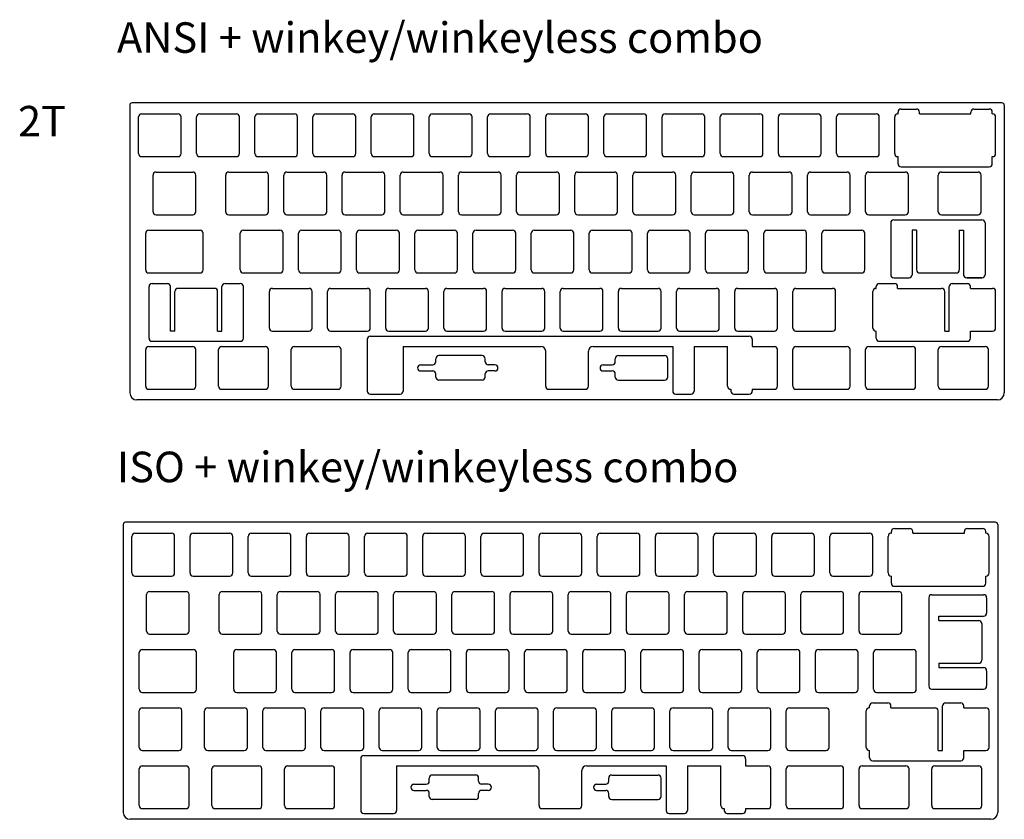
# Model space of a CAD drawing. Units: millimetres. Extents: x 418 to 1622, y 220 to 808.
# Drawn here: x 418 to 740, y 468 to 730 of the extents above; entities that cross this region are included whole.
import ezdxf

# ---------------------------------------------------------------- set-up
doc = ezdxf.new("R2010")
doc.units = ezdxf.units.MM
doc.layers.add('보강판2t', color=4, linetype='Continuous')
doc.styles.get("Standard").update_dxf_attribs({"font": 'arial.ttf'})

msp = doc.modelspace()

# ---------------------------------------------------------------- linework, layer by layer
at = {"layer": '보강판2t', "color": 1}
for p, q in [((453.6, 701.89), (453.6, 607.64)), ((739.22, 702.66), (454.37, 702.66)), ((706.18, 700.65), (711.18, 700.65)), ((730.06, 700.65), (735.06, 700.65)), ((739.99, 701.89), (739.99, 607.64)), ((456.44, 686.06), (456.44, 698.06)), ((457.44, 699.06), (469.44, 699.06)), ((470.44, 686.06), (470.44, 698.06)), ((475.49, 686.06), (475.49, 698.06)), ((476.49, 699.06), (488.49, 699.06)), ((489.49, 686.06), (489.49, 698.06)), ((494.54, 686.06), (494.54, 698.06)), ((495.54, 699.06), (507.54, 699.06)), ((508.54, 686.06), (508.54, 698.06)), ((513.59, 686.06), (513.59, 698.06)), ((514.59, 699.06), (526.59, 699.06)), ((527.59, 686.06), (527.59, 698.06)), ((532.64, 686.06), (532.64, 698.06)), ((533.64, 699.06), (545.64, 699.06)), ((546.64, 686.06), (546.64, 698.06)), ((551.69, 686.06), (551.69, 698.06)), ((552.69, 699.06), (564.69, 699.06)), ((565.69, 686.06), (565.69, 698.06)), ((570.74, 686.06), (570.74, 698.06)), ((571.74, 699.06), (583.74, 699.06)), ((584.74, 686.06), (584.74, 698.06)), ((589.79, 686.06), (589.79, 698.06)), ((590.79, 699.06), (602.79, 699.06)), ((603.79, 686.06), (603.79, 698.06)), ((608.84, 686.06), (608.84, 698.06)), ((609.84, 699.06), (621.84, 699.06)), ((622.84, 686.06), (622.84, 698.06)), ((627.89, 686.06), (627.89, 698.06)), ((628.89, 699.06), (640.89, 699.06)), ((641.89, 686.06), (641.89, 698.06)), ((646.94, 686.06), (646.94, 698.06)), ((647.94, 699.06), (659.94, 699.06)), ((660.94, 686.06), (660.94, 698.06)), ((665.99, 686.06), (665.99, 698.06)), ((666.99, 699.06), (678.99, 699.06)), ((679.99, 686.06), (679.99, 698.06)), ((685.04, 686.06), (685.04, 698.06)), ((686.04, 699.06), (698.04, 699.06)), ((699.04, 686.06), (699.04, 698.06)), ((704.09, 686.06), (704.09, 698.06)), ((705.09, 699.06), (705.18, 699.06)), ((705.18, 699.06), (705.18, 699.65)), ((712.18, 699.06), (712.18, 699.65)), ((712.18, 699.06), (729.06, 699.06)), ((729.06, 699.06), (729.06, 699.65)), ((736.06, 699.06), (736.06, 699.65)), ((736.06, 699.06), (736.14, 699.06)), ((737.14, 686.06), (737.14, 698.06)), ((457.44, 685.06), (469.44, 685.06)), ((476.49, 685.06), (488.49, 685.06)), ((495.54, 685.06), (507.54, 685.06)), ((514.59, 685.06), (526.59, 685.06)), ((533.64, 685.06), (545.64, 685.06)), ((552.69, 685.06), (564.69, 685.06)), ((571.74, 685.06), (583.74, 685.06)), ((590.79, 685.06), (602.79, 685.06)), ((609.84, 685.06), (621.84, 685.06)), ((628.89, 685.06), (640.89, 685.06)), ((647.94, 685.06), (659.94, 685.06)), ((666.99, 685.06), (678.99, 685.06)), ((686.04, 685.06), (698.04, 685.06)), ((705.09, 685.06), (705.18, 685.06)), ((705.18, 682.71), (705.18, 685.06)), ((736.06, 685.06), (736.14, 685.06)), ((736.06, 682.71), (736.06, 685.06)), ((706.18, 681.71), (735.06, 681.71)), ((461.2, 667.01), (461.2, 679.01)), ((462.2, 680.01), (474.2, 680.01)), ((475.2, 667.01), (475.2, 679.01)), ((485.02, 667.01), (485.02, 679.01)), ((486.02, 680.01), (498.02, 680.01)), ((499.02, 667.01), (499.02, 679.01)), ((504.07, 667.01), (504.07, 679.01)), ((505.07, 680.01), (517.07, 680.01)), ((518.07, 667.01), (518.07, 679.01)), ((523.12, 667.01), (523.12, 679.01)), ((524.12, 680.01), (536.12, 680.01)), ((537.12, 667.01), (537.12, 679.01)), ((542.17, 667.01), (542.17, 679.01)), ((543.17, 680.01), (555.17, 680.01)), ((556.17, 667.01), (556.17, 679.01)), ((561.22, 667.01), (561.22, 679.01)), ((562.22, 680.01), (574.22, 680.01)), ((575.22, 667.01), (575.22, 679.01)), ((580.27, 667.01), (580.27, 679.01)), ((581.27, 680.01), (593.27, 680.01)), ((594.27, 667.01), (594.27, 679.01)), ((599.32, 667.01), (599.32, 679.01)), ((600.32, 680.01), (612.32, 680.01)), ((613.32, 667.01), (613.32, 679.01)), ((618.37, 667.01), (618.37, 679.01)), ((619.37, 680.01), (631.37, 680.01)), ((632.37, 667.01), (632.37, 679.01)), ((637.42, 667.01), (637.42, 679.01)), ((638.42, 680.01), (650.42, 680.01)), ((651.42, 667.01), (651.42, 679.01)), ((656.47, 667.01), (656.47, 679.01)), ((657.47, 680.01), (669.47, 680.01)), ((670.47, 667.01), (670.47, 679.01)), ((675.52, 667.01), (675.52, 679.01)), ((676.52, 680.01), (688.52, 680.01)), ((689.52, 667.01), (689.52, 679.01)), ((694.57, 667.01), (694.57, 679.01)), ((695.57, 680.01), (707.57, 680.01)), ((708.57, 667.01), (708.57, 679.01)), ((718.38, 667.01), (718.38, 679.01)), ((719.38, 680.01), (731.38, 680.01)), ((732.38, 667.01), (732.38, 679.01)), ((462.2, 666.01), (474.2, 666.01)), ((486.02, 666.01), (498.02, 666.01)), ((505.07, 666.01), (517.07, 666.01)), ((524.12, 666.01), (536.12, 666.01)), ((543.17, 666.01), (555.17, 666.01)), ((562.22, 666.01), (574.22, 666.01)), ((581.27, 666.01), (593.27, 666.01)), ((600.32, 666.01), (612.32, 666.01)), ((619.37, 666.01), (631.37, 666.01)), ((638.42, 666.01), (650.42, 666.01)), ((657.47, 666.01), (669.47, 666.01)), ((676.52, 666.01), (688.52, 666.01)), ((695.57, 666.01), (707.57, 666.01)), ((703.8, 664.32), (732.67, 664.32)), ((719.38, 666.01), (731.38, 666.01)), ((702.8, 663.32), (702.8, 646.38)), ((733.67, 663.32), (733.67, 646.38)), ((458.82, 647.96), (458.82, 659.96)), ((459.82, 660.96), (476.59, 660.96)), ((477.59, 647.96), (477.59, 659.96)), ((489.78, 647.96), (489.78, 659.96)), ((490.78, 660.96), (502.78, 660.96)), ((503.78, 647.96), (503.78, 659.96)), ((508.83, 647.96), (508.83, 659.96)), ((509.83, 660.96), (521.83, 660.96)), ((522.83, 647.96), (522.83, 659.96)), ((527.88, 647.96), (527.88, 659.96)), ((528.88, 660.96), (540.88, 660.96)), ((541.88, 647.96), (541.88, 659.96)), ((546.93, 647.96), (546.93, 659.96)), ((547.93, 660.96), (559.93, 660.96)), ((560.93, 647.96), (560.93, 659.96)), ((565.98, 647.96), (565.98, 659.96)), ((566.98, 660.96), (578.98, 660.96)), ((579.98, 647.96), (579.98, 659.96)), ((585.03, 647.96), (585.03, 659.96)), ((586.03, 660.96), (598.03, 660.96)), ((599.03, 647.96), (599.03, 659.96)), ((604.08, 647.96), (604.08, 659.96)), ((605.08, 660.96), (617.08, 660.96)), ((618.08, 647.96), (618.08, 659.96)), ((623.13, 647.96), (623.13, 659.96)), ((624.13, 660.96), (636.13, 660.96)), ((637.13, 647.96), (637.13, 659.96)), ((642.18, 647.96), (642.18, 659.96)), ((643.18, 660.96), (655.18, 660.96)), ((656.18, 647.96), (656.18, 659.96)), ((661.23, 647.96), (661.23, 659.96)), ((662.23, 660.96), (674.23, 660.96)), ((675.23, 647.96), (675.23, 659.96)), ((680.28, 647.96), (680.28, 659.96)), ((681.28, 660.96), (693.28, 660.96)), ((694.28, 647.96), (694.28, 659.96)), ((709.8, 660.96), (709.8, 646.38)), ((711.24, 660.96), (709.8, 660.96)), ((711.24, 660.96), (711.24, 647.96)), ((725.24, 660.96), (725.24, 647.96)), ((725.24, 660.96), (726.67, 660.96)), ((726.67, 660.96), (726.67, 646.38)), ((459.82, 646.96), (476.59, 646.96)), ((490.78, 646.96), (502.78, 646.96)), ((509.83, 646.96), (521.83, 646.96)), ((528.88, 646.96), (540.88, 646.96)), ((547.93, 646.96), (559.93, 646.96)), ((566.98, 646.96), (578.98, 646.96)), ((586.03, 646.96), (598.03, 646.96)), ((605.08, 646.96), (617.08, 646.96)), ((624.13, 646.96), (636.13, 646.96)), ((643.18, 646.96), (655.18, 646.96)), ((662.23, 646.96), (674.23, 646.96)), ((681.28, 646.96), (693.28, 646.96)), ((703.8, 645.38), (708.8, 645.38)), ((712.24, 646.96), (724.24, 646.96)), ((727.67, 645.38), (732.67, 645.38)), ((732.67, 645.38), (727.67, 645.38)), ((459.91, 625.56), (459.91, 642.5)), ((460.91, 643.5), (465.91, 643.5)), ((466.91, 627.91), (466.91, 642.5)), ((481.35, 641.91), (469.35, 641.91)), ((483.79, 627.91), (483.79, 642.5)), ((484.79, 643.5), (489.79, 643.5)), ((490.79, 625.56), (490.79, 642.5)), ((500.3, 641.91), (512.3, 641.91)), ((519.35, 641.91), (531.35, 641.91)), ((538.4, 641.91), (550.4, 641.91)), ((557.45, 641.91), (569.45, 641.91)), ((576.5, 641.91), (588.5, 641.91)), ((595.55, 641.91), (607.55, 641.91)), ((614.6, 641.91), (626.6, 641.91)), ((633.65, 641.91), (645.65, 641.91)), ((652.7, 641.91), (664.7, 641.91)), ((671.75, 641.91), (683.75, 641.91)), ((697.95, 641.91), (698.04, 641.91)), ((698.04, 641.91), (698.04, 642.5)), ((699.04, 643.5), (704.04, 643.5)), ((705.04, 641.91), (705.04, 642.5)), ((705.04, 641.91), (719.47, 641.91)), ((721.91, 627.91), (721.91, 642.5)), ((722.91, 643.5), (727.91, 643.5)), ((728.91, 641.91), (728.91, 642.5)), ((728.91, 641.91), (736.14, 641.91)), ((728.91, 641.91), (731.38, 641.91)), ((468.35, 627.91), (468.35, 640.91)), ((482.35, 627.91), (482.35, 640.91)), ((499.3, 628.91), (499.3, 640.91)), ((513.3, 628.91), (513.3, 640.91)), ((518.35, 628.91), (518.35, 640.91)), ((532.35, 628.91), (532.35, 640.91)), ((537.4, 628.91), (537.4, 640.91)), ((551.4, 628.91), (551.4, 640.91)), ((556.45, 628.91), (556.45, 640.91)), ((570.45, 628.91), (570.45, 640.91)), ((575.5, 628.91), (575.5, 640.91)), ((589.5, 628.91), (589.5, 640.91)), ((594.55, 628.91), (594.55, 640.91)), ((608.55, 628.91), (608.55, 640.91)), ((613.6, 628.91), (613.6, 640.91)), ((627.6, 628.91), (627.6, 640.91)), ((632.65, 628.91), (632.65, 640.91)), ((646.65, 628.91), (646.65, 640.91)), ((651.7, 628.91), (651.7, 640.91)), ((665.7, 628.91), (665.7, 640.91)), ((670.75, 628.91), (670.75, 640.91)), ((684.75, 628.91), (684.75, 640.91)), ((696.95, 628.91), (696.95, 640.91)), ((720.47, 627.91), (720.47, 640.91)), ((737.14, 628.91), (737.14, 640.91)), ((468.35, 627.91), (466.91, 627.91)), ((482.35, 627.91), (483.79, 627.91)), ((500.3, 627.91), (512.3, 627.91)), ((519.35, 627.91), (531.35, 627.91)), ((532.38, 626.22), (656.44, 626.22)), ((538.4, 627.91), (550.4, 627.91)), ((557.45, 627.91), (569.45, 627.91)), ((576.5, 627.91), (588.5, 627.91)), ((595.55, 627.91), (607.55, 627.91)), ((614.6, 627.91), (626.6, 627.91)), ((633.65, 627.91), (645.65, 627.91)), ((652.7, 627.91), (664.7, 627.91)), ((671.75, 627.91), (683.75, 627.91)), ((697.95, 627.91), (698.04, 627.91)), ((698.04, 625.56), (698.04, 627.91)), ((720.47, 627.91), (721.91, 627.91)), ((728.91, 627.91), (736.14, 627.91)), ((728.91, 625.56), (728.91, 627.91)), ((459.82, 622.86), (474.2, 622.86)), ((460.91, 624.56), (489.79, 624.56)), ((483.64, 622.86), (498.02, 622.86)), ((507.45, 622.86), (521.83, 622.86)), ((531.38, 625.22), (531.38, 608.28)), ((543.14, 622.86), (543.14, 608.28)), ((543.14, 622.86), (588.29, 622.86)), ((605.29, 622.86), (631.39, 622.86)), ((631.39, 622.86), (631.39, 608.28)), ((638.39, 622.86), (638.39, 608.28)), ((638.39, 622.86), (649.32, 622.86)), ((649.32, 609.86), (649.32, 622.86)), ((657.44, 625.22), (657.44, 622.86)), ((657.44, 622.86), (664.7, 622.86)), ((671.75, 622.86), (688.52, 622.86)), ((695.57, 622.86), (709.95, 622.86)), ((699.04, 624.56), (727.91, 624.56)), ((719.38, 622.86), (733.76, 622.86)), ((458.82, 609.86), (458.82, 621.86)), ((475.2, 609.86), (475.2, 621.86)), ((482.64, 609.86), (482.64, 621.86)), ((499.02, 609.86), (499.02, 621.86)), ((506.45, 609.86), (506.45, 621.86)), ((522.83, 609.86), (522.83, 621.86)), ((568.98, 619.86), (554.83, 619.86)), ((589.79, 609.86), (589.79, 621.36)), ((603.79, 609.86), (603.79, 621.36)), ((613.6, 619.86), (628.75, 619.86)), ((665.7, 609.86), (665.7, 621.86)), ((670.75, 609.86), (670.75, 621.86)), ((689.52, 609.86), (689.52, 621.86)), ((694.57, 609.86), (694.57, 621.86)), ((710.95, 609.86), (710.95, 621.86)), ((718.38, 609.86), (718.38, 621.86)), ((734.76, 609.86), (734.76, 621.86)), ((548.83, 616.86), (552.83, 616.86)), ((553.83, 617.86), (553.83, 618.86)), ((569.98, 617.86), (569.98, 618.86)), ((573.17, 616.86), (570.98, 616.86)), ((608.6, 616.86), (611.6, 616.86)), ((612.6, 617.86), (612.6, 618.86)), ((629.75, 612.86), (629.75, 618.86)), ((548.83, 614.86), (552.83, 614.86)), ((553.83, 612.86), (553.83, 613.86)), ((569.98, 612.86), (569.98, 613.86)), ((573.17, 614.86), (570.98, 614.86)), ((608.6, 614.86), (611.6, 614.86)), ((612.6, 612.86), (612.6, 613.86)), ((568.98, 611.86), (554.83, 611.86)), ((613.6, 611.86), (628.75, 611.86)), ((459.82, 608.86), (474.2, 608.86)), ((483.64, 608.86), (498.02, 608.86)), ((507.45, 608.86), (521.83, 608.86)), ((532.38, 607.28), (542.14, 607.28)), ((590.79, 608.86), (602.79, 608.86)), ((632.39, 607.28), (637.39, 607.28)), ((650.32, 608.86), (650.44, 608.86)), ((650.44, 608.86), (650.44, 608.28)), ((651.44, 607.28), (656.44, 607.28)), ((657.44, 608.86), (664.7, 608.86)), ((657.44, 608.86), (657.44, 608.28)), ((671.75, 608.86), (688.52, 608.86)), ((695.57, 608.86), (709.95, 608.86)), ((719.38, 608.86), (733.76, 608.86)), ((737.72, 605.37), (455.87, 605.37))]:
    msp.add_line(p, q, dxfattribs=at)
at = {"layer": '보강판2t', "color": 2}
for p, q in [((451.44, 564.5), (451.44, 470.25)), ((737.06, 565.27), (452.21, 565.27)), ((737.83, 564.5), (737.83, 470.25)), ((455.28, 561.67), (467.28, 561.67)), ((474.33, 561.67), (486.33, 561.67)), ((493.38, 561.67), (505.38, 561.67)), ((512.43, 561.67), (524.43, 561.67)), ((531.48, 561.67), (543.48, 561.67)), ((550.53, 561.67), (562.53, 561.67)), ((569.58, 561.67), (581.58, 561.67)), ((588.63, 561.67), (600.63, 561.67)), ((607.68, 561.67), (619.68, 561.67)), ((626.73, 561.67), (638.73, 561.67)), ((645.78, 561.67), (657.78, 561.67)), ((664.83, 561.67), (676.83, 561.67)), ((683.88, 561.67), (695.88, 561.67)), ((702.93, 561.67), (703.02, 561.67)), ((703.02, 561.67), (703.02, 562.26)), ((704.02, 563.26), (709.02, 563.26)), ((710.02, 561.67), (710.02, 562.26)), ((710.02, 561.67), (726.9, 561.67)), ((726.9, 561.67), (726.9, 562.26)), ((727.9, 563.26), (732.9, 563.26)), ((733.9, 561.67), (733.9, 562.26)), ((733.9, 561.67), (733.98, 561.67)), ((454.28, 548.67), (454.28, 560.67)), ((468.28, 548.67), (468.28, 560.67)), ((473.33, 548.67), (473.33, 560.67)), ((487.33, 548.67), (487.33, 560.67)), ((492.38, 548.67), (492.38, 560.67)), ((506.38, 548.67), (506.38, 560.67)), ((511.43, 548.67), (511.43, 560.67)), ((525.43, 548.67), (525.43, 560.67)), ((530.48, 548.67), (530.48, 560.67)), ((544.48, 548.67), (544.48, 560.67)), ((549.53, 548.67), (549.53, 560.67)), ((563.53, 548.67), (563.53, 560.67)), ((568.58, 548.67), (568.58, 560.67)), ((582.58, 548.67), (582.58, 560.67)), ((587.63, 548.67), (587.63, 560.67)), ((601.63, 548.67), (601.63, 560.67)), ((606.68, 548.67), (606.68, 560.67)), ((620.68, 548.67), (620.68, 560.67)), ((625.73, 548.67), (625.73, 560.67)), ((639.73, 548.67), (639.73, 560.67)), ((644.78, 548.67), (644.78, 560.67)), ((658.78, 548.67), (658.78, 560.67)), ((663.83, 548.67), (663.83, 560.67)), ((677.83, 548.67), (677.83, 560.67)), ((682.88, 548.67), (682.88, 560.67)), ((696.88, 548.67), (696.88, 560.67)), ((701.93, 548.67), (701.93, 560.67)), ((734.98, 548.67), (734.98, 560.67)), ((455.28, 547.67), (467.28, 547.67)), ((474.33, 547.67), (486.33, 547.67)), ((493.38, 547.67), (505.38, 547.67)), ((512.43, 547.67), (524.43, 547.67)), ((531.48, 547.67), (543.48, 547.67)), ((550.53, 547.67), (562.53, 547.67)), ((569.58, 547.67), (581.58, 547.67)), ((588.63, 547.67), (600.63, 547.67)), ((607.68, 547.67), (619.68, 547.67)), ((626.73, 547.67), (638.73, 547.67)), ((645.78, 547.67), (657.78, 547.67)), ((664.83, 547.67), (676.83, 547.67)), ((683.88, 547.67), (695.88, 547.67)), ((702.93, 547.67), (703.02, 547.67)), ((703.02, 545.32), (703.02, 547.67)), ((733.9, 547.67), (733.98, 547.67)), ((733.9, 545.32), (733.9, 547.67)), ((460.05, 542.62), (472.05, 542.62)), ((483.86, 542.62), (495.86, 542.62)), ((502.91, 542.62), (514.91, 542.62)), ((521.96, 542.62), (533.96, 542.62)), ((541.01, 542.62), (553.01, 542.62)), ((560.06, 542.62), (572.06, 542.62)), ((579.11, 542.62), (591.11, 542.62)), ((598.16, 542.62), (610.16, 542.62)), ((617.21, 542.62), (629.21, 542.62)), ((636.26, 542.62), (648.26, 542.62)), ((655.31, 542.62), (667.31, 542.62)), ((674.36, 542.62), (686.36, 542.62)), ((693.41, 542.62), (705.41, 542.62)), ((704.02, 544.32), (732.9, 544.32)), ((459.05, 529.62), (459.05, 541.62)), ((473.05, 529.62), (473.05, 541.62)), ((482.86, 529.62), (482.86, 541.62)), ((496.86, 529.62), (496.86, 541.62)), ((501.91, 529.62), (501.91, 541.62)), ((515.91, 529.62), (515.91, 541.62)), ((520.96, 529.62), (520.96, 541.62)), ((534.96, 529.62), (534.96, 541.62)), ((540.01, 529.62), (540.01, 541.62)), ((554.01, 529.62), (554.01, 541.62)), ((559.06, 529.62), (559.06, 541.62)), ((573.06, 529.62), (573.06, 541.62)), ((578.11, 529.62), (578.11, 541.62)), ((592.11, 529.62), (592.11, 541.62)), ((597.16, 529.62), (597.16, 541.62)), ((611.16, 529.62), (611.16, 541.62)), ((616.21, 529.62), (616.21, 541.62)), ((630.21, 529.62), (630.21, 541.62)), ((635.26, 529.62), (635.26, 541.62)), ((649.26, 529.62), (649.26, 541.62)), ((654.31, 529.62), (654.31, 541.62)), ((668.31, 529.62), (668.31, 541.62)), ((673.36, 529.62), (673.36, 541.62)), ((687.36, 529.62), (687.36, 541.62)), ((692.41, 529.62), (692.41, 541.62)), ((706.41, 529.62), (706.41, 541.62)), ((715.25, 540.54), (715.25, 511.66)), ((716.25, 541.54), (733.19, 541.54)), ((734.19, 540.54), (734.19, 535.54)), ((718.6, 534.54), (733.19, 534.54)), ((718.6, 533.1), (718.6, 534.54)), ((718.6, 533.1), (731.6, 533.1)), ((732.6, 532.1), (732.6, 520.1)), ((460.05, 528.62), (472.05, 528.62)), ((483.86, 528.62), (495.86, 528.62)), ((502.91, 528.62), (514.91, 528.62)), ((521.96, 528.62), (533.96, 528.62)), ((541.01, 528.62), (553.01, 528.62)), ((560.06, 528.62), (572.06, 528.62)), ((579.11, 528.62), (591.11, 528.62)), ((598.16, 528.62), (610.16, 528.62)), ((617.21, 528.62), (629.21, 528.62)), ((636.26, 528.62), (648.26, 528.62)), ((655.31, 528.62), (667.31, 528.62)), ((674.36, 528.62), (686.36, 528.62)), ((693.41, 528.62), (705.41, 528.62)), ((456.66, 510.57), (456.66, 522.57)), ((457.66, 523.57), (474.43, 523.57)), ((475.43, 510.57), (475.43, 522.57)), ((487.62, 510.57), (487.62, 522.57)), ((488.62, 523.57), (500.62, 523.57)), ((501.62, 510.57), (501.62, 522.57)), ((506.67, 510.57), (506.67, 522.57)), ((507.67, 523.57), (519.67, 523.57)), ((520.67, 510.57), (520.67, 522.57)), ((525.72, 510.57), (525.72, 522.57)), ((526.72, 523.57), (538.72, 523.57)), ((539.72, 510.57), (539.72, 522.57)), ((544.77, 510.57), (544.77, 522.57)), ((545.77, 523.57), (557.77, 523.57)), ((558.77, 510.57), (558.77, 522.57)), ((563.82, 510.57), (563.82, 522.57)), ((564.82, 523.57), (576.82, 523.57)), ((577.82, 510.57), (577.82, 522.57)), ((582.87, 510.57), (582.87, 522.57)), ((583.87, 523.57), (595.87, 523.57)), ((596.87, 510.57), (596.87, 522.57)), ((601.92, 510.57), (601.92, 522.57)), ((602.92, 523.57), (614.92, 523.57)), ((615.92, 510.57), (615.92, 522.57)), ((620.97, 510.57), (620.97, 522.57)), ((621.97, 523.57), (633.97, 523.57)), ((634.97, 510.57), (634.97, 522.57)), ((640.02, 510.57), (640.02, 522.57)), ((641.02, 523.57), (653.02, 523.57)), ((654.02, 510.57), (654.02, 522.57)), ((659.07, 510.57), (659.07, 522.57)), ((660.07, 523.57), (672.07, 523.57)), ((673.07, 510.57), (673.07, 522.57)), ((678.12, 510.57), (678.12, 522.57)), ((679.12, 523.57), (691.12, 523.57)), ((692.12, 510.57), (692.12, 522.57)), ((697.17, 510.57), (697.17, 522.57)), ((698.17, 523.57), (710.17, 523.57)), ((711.17, 510.57), (711.17, 522.57)), ((718.6, 519.1), (731.6, 519.1)), ((718.6, 519.1), (718.6, 517.66)), ((718.6, 517.66), (733.19, 517.66)), ((734.19, 516.66), (734.19, 511.66)), ((457.66, 509.57), (474.43, 509.57)), ((488.62, 509.57), (500.62, 509.57)), ((507.67, 509.57), (519.67, 509.57)), ((526.72, 509.57), (538.72, 509.57)), ((545.77, 509.57), (557.77, 509.57)), ((564.82, 509.57), (576.82, 509.57)), ((583.87, 509.57), (595.87, 509.57)), ((602.92, 509.57), (614.92, 509.57)), ((621.97, 509.57), (633.97, 509.57)), ((641.02, 509.57), (653.02, 509.57)), ((660.07, 509.57), (672.07, 509.57)), ((679.12, 509.57), (691.12, 509.57)), ((698.17, 509.57), (710.17, 509.57)), ((716.25, 510.66), (733.19, 510.66)), ((456.66, 491.52), (456.66, 503.52)), ((457.66, 504.52), (469.66, 504.52)), ((470.66, 491.52), (470.66, 503.52)), ((478.1, 491.52), (478.1, 503.52)), ((479.1, 504.52), (491.1, 504.52)), ((492.1, 491.52), (492.1, 503.52)), ((497.15, 491.52), (497.15, 503.52)), ((498.15, 504.52), (510.15, 504.52)), ((511.15, 491.52), (511.15, 503.52)), ((516.2, 491.52), (516.2, 503.52)), ((517.2, 504.52), (529.2, 504.52)), ((530.2, 491.52), (530.2, 503.52)), ((535.25, 491.52), (535.25, 503.52)), ((536.25, 504.52), (548.25, 504.52)), ((549.25, 491.52), (549.25, 503.52)), ((554.3, 491.52), (554.3, 503.52)), ((555.3, 504.52), (567.3, 504.52)), ((568.3, 491.52), (568.3, 503.52)), ((573.35, 491.52), (573.35, 503.52)), ((574.35, 504.52), (586.35, 504.52)), ((587.35, 491.52), (587.35, 503.52)), ((592.4, 491.52), (592.4, 503.52)), ((593.4, 504.52), (605.4, 504.52)), ((606.4, 491.52), (606.4, 503.52)), ((611.45, 491.52), (611.45, 503.52)), ((612.45, 504.52), (624.45, 504.52)), ((625.45, 491.52), (625.45, 503.52)), ((630.5, 491.52), (630.5, 503.52)), ((631.5, 504.52), (643.5, 504.52)), ((644.5, 491.52), (644.5, 503.52)), ((649.55, 491.52), (649.55, 503.52)), ((650.55, 504.52), (662.55, 504.52)), ((663.55, 491.52), (663.55, 503.52)), ((668.6, 491.52), (668.6, 503.52)), ((669.6, 504.52), (681.6, 504.52)), ((682.6, 491.52), (682.6, 503.52)), ((694.79, 491.52), (694.79, 503.52)), ((695.79, 504.52), (695.88, 504.52)), ((695.88, 504.52), (695.88, 505.11)), ((696.88, 506.11), (701.88, 506.11)), ((702.88, 504.52), (702.88, 505.11)), ((702.88, 504.52), (717.31, 504.52)), ((718.31, 490.52), (718.31, 503.52)), ((719.75, 490.52), (719.75, 505.11)), ((720.75, 506.11), (725.75, 506.11)), ((726.75, 504.52), (726.75, 505.11)), ((726.75, 504.52), (733.98, 504.52)), ((726.75, 504.52), (729.22, 504.52)), ((734.98, 491.52), (734.98, 503.52)), ((457.66, 490.52), (469.66, 490.52)), ((479.1, 490.52), (491.1, 490.52)), ((498.15, 490.52), (510.15, 490.52)), ((517.2, 490.52), (529.2, 490.52)), ((536.25, 490.52), (548.25, 490.52)), ((555.3, 490.52), (567.3, 490.52)), ((574.35, 490.52), (586.35, 490.52)), ((593.4, 490.52), (605.4, 490.52)), ((612.45, 490.52), (624.45, 490.52)), ((631.5, 490.52), (643.5, 490.52)), ((650.55, 490.52), (662.55, 490.52)), ((669.6, 490.52), (681.6, 490.52)), ((695.79, 490.52), (695.88, 490.52)), ((695.88, 488.17), (695.88, 490.52)), ((718.31, 490.52), (719.75, 490.52)), ((726.75, 490.52), (733.98, 490.52)), ((726.75, 488.17), (726.75, 490.52)), ((529.22, 487.83), (529.22, 470.89)), ((530.22, 488.83), (654.28, 488.83)), ((655.28, 487.83), (655.28, 485.47)), ((696.88, 487.17), (725.75, 487.17)), ((456.66, 472.47), (456.66, 484.47)), ((457.66, 485.47), (472.05, 485.47)), ((473.05, 472.47), (473.05, 484.47)), ((480.48, 472.47), (480.48, 484.47)), ((481.48, 485.47), (495.86, 485.47)), ((496.86, 472.47), (496.86, 484.47)), ((504.29, 472.47), (504.29, 484.47)), ((505.29, 485.47), (519.67, 485.47)), ((520.67, 472.47), (520.67, 484.47)), ((540.98, 485.47), (540.98, 470.89)), ((540.98, 485.47), (586.13, 485.47)), ((587.63, 472.47), (587.63, 483.97)), ((601.63, 472.47), (601.63, 483.97)), ((603.13, 485.47), (629.23, 485.47)), ((629.23, 485.47), (629.23, 470.89)), ((636.23, 485.47), (636.23, 470.89)), ((636.23, 485.47), (647.16, 485.47)), ((647.16, 472.47), (647.16, 485.47)), ((655.28, 485.47), (662.55, 485.47)), ((663.55, 472.47), (663.55, 484.47)), ((668.6, 472.47), (668.6, 484.47)), ((669.6, 485.47), (686.36, 485.47)), ((687.36, 472.47), (687.36, 484.47)), ((692.41, 472.47), (692.41, 484.47)), ((693.41, 485.47), (707.79, 485.47)), ((708.79, 472.47), (708.79, 484.47)), ((716.22, 472.47), (716.22, 484.47)), ((717.22, 485.47), (731.6, 485.47)), ((732.6, 472.47), (732.6, 484.47)), ((551.67, 480.47), (551.67, 481.47)), ((566.82, 482.47), (552.67, 482.47)), ((567.82, 480.47), (567.82, 481.47)), ((610.45, 480.47), (610.45, 481.47)), ((611.45, 482.47), (626.6, 482.47)), ((627.6, 475.47), (627.6, 481.47)), ((546.67, 479.47), (550.67, 479.47)), ((546.67, 477.47), (550.67, 477.47)), ((571.01, 479.47), (568.82, 479.47)), ((571.01, 477.47), (568.82, 477.47)), ((606.45, 479.47), (609.45, 479.47)), ((606.45, 477.47), (609.45, 477.47)), ((551.67, 475.47), (551.67, 476.47)), ((566.82, 474.47), (552.67, 474.47)), ((567.82, 475.47), (567.82, 476.47)), ((610.45, 475.47), (610.45, 476.47)), ((611.45, 474.47), (626.6, 474.47)), ((457.66, 471.47), (472.05, 471.47)), ((481.48, 471.47), (495.86, 471.47)), ((505.29, 471.47), (519.67, 471.47)), ((588.63, 471.47), (600.63, 471.47)), ((648.16, 471.47), (648.28, 471.47)), ((648.28, 471.47), (648.28, 470.89)), ((655.28, 471.47), (662.55, 471.47)), ((655.28, 471.47), (655.28, 470.89)), ((669.6, 471.47), (686.36, 471.47)), ((693.41, 471.47), (707.79, 471.47)), ((717.22, 471.47), (731.6, 471.47)), ((735.56, 467.98), (453.71, 467.98)), ((530.22, 469.89), (539.98, 469.89)), ((630.23, 469.89), (635.23, 469.89)), ((649.28, 469.89), (654.28, 469.89))]:
    msp.add_line(p, q, dxfattribs=at)
at = {"layer": '보강판2t', "color": 1}
for centre, radius, start, end in [((454.37, 701.89), 0.77, 90, 180), ((706.18, 699.65), 1, 90, 180), ((711.18, 699.65), 1, 360, 90), ((730.06, 699.65), 1, 90, 180), ((735.06, 699.65), 1, 360, 90), ((739.22, 701.89), 0.77, 0, 90), ((457.44, 698.06), 1, 90, 180), ((469.44, 698.06), 1, 0, 90), ((476.49, 698.06), 1, 90, 180), ((488.49, 698.06), 1, 0, 90), ((495.54, 698.06), 1, 90, 180), ((507.54, 698.06), 1, 0, 90), ((514.59, 698.06), 1, 90, 180), ((526.59, 698.06), 1, 0, 90), ((533.64, 698.06), 1, 90, 180), ((545.64, 698.06), 1, 0, 90), ((552.69, 698.06), 1, 90, 180), ((564.69, 698.06), 1, 0, 90), ((571.74, 698.06), 1, 90, 180), ((583.74, 698.06), 1, 0, 90), ((590.79, 698.06), 1, 90, 180), ((602.79, 698.06), 1, 0, 90), ((609.84, 698.06), 1, 90, 180), ((621.84, 698.06), 1, 0, 90), ((628.89, 698.06), 1, 90, 180), ((640.89, 698.06), 1, 0, 90), ((647.94, 698.06), 1, 90, 180), ((659.94, 698.06), 1, 0, 90), ((666.99, 698.06), 1, 90, 180), ((678.99, 698.06), 1, 0, 90), ((686.04, 698.06), 1, 90, 180), ((698.04, 698.06), 1, 0, 90), ((705.09, 698.06), 1, 90, 180), ((736.14, 698.06), 1, 360, 90), ((457.44, 686.06), 1, 180, 270), ((469.44, 686.06), 1, 270, 0), ((476.49, 686.06), 1, 180, 270), ((488.49, 686.06), 1, 270, 0), ((495.54, 686.06), 1, 180, 270), ((507.54, 686.06), 1, 270, 0), ((514.59, 686.06), 1, 180, 270), ((526.59, 686.06), 1, 270, 0), ((533.64, 686.06), 1, 180, 270), ((545.64, 686.06), 1, 270, 0), ((552.69, 686.06), 1, 180, 270), ((564.69, 686.06), 1, 270, 0), ((571.74, 686.06), 1, 180, 270), ((583.74, 686.06), 1, 270, 0), ((590.79, 686.06), 1, 180, 270), ((602.79, 686.06), 1, 270, 0), ((609.84, 686.06), 1, 180, 270), ((621.84, 686.06), 1, 270, 0), ((628.89, 686.06), 1, 180, 270), ((640.89, 686.06), 1, 270, 0), ((647.94, 686.06), 1, 180, 270), ((659.94, 686.06), 1, 270, 0), ((666.99, 686.06), 1, 180, 270), ((678.99, 686.06), 1, 270, 0), ((686.04, 686.06), 1, 180, 270), ((698.04, 686.06), 1, 270, 0), ((705.09, 686.06), 1, 180, 270), ((736.14, 686.06), 1, 270, 0), ((706.18, 682.71), 1, 180, 270), ((735.06, 682.71), 1, 270, 360), ((462.2, 679.01), 1, 90, 180), ((474.2, 679.01), 1, 0, 90), ((486.02, 679.01), 1, 90, 180), ((498.02, 679.01), 1, 0, 90), ((505.07, 679.01), 1, 90, 180), ((517.07, 679.01), 1, 0, 90), ((524.12, 679.01), 1, 90, 180), ((536.12, 679.01), 1, 0, 90), ((543.17, 679.01), 1, 90, 180), ((555.17, 679.01), 1, 0, 90), ((562.22, 679.01), 1, 90, 180), ((574.22, 679.01), 1, 0, 90), ((581.27, 679.01), 1, 90, 180), ((593.27, 679.01), 1, 0, 90), ((600.32, 679.01), 1, 90, 180), ((612.32, 679.01), 1, 0, 90), ((619.37, 679.01), 1, 90, 180), ((631.37, 679.01), 1, 0, 90), ((638.42, 679.01), 1, 90, 180), ((650.42, 679.01), 1, 0, 90), ((657.47, 679.01), 1, 90, 180), ((669.47, 679.01), 1, 0, 90), ((676.52, 679.01), 1, 90, 180), ((688.52, 679.01), 1, 0, 90), ((695.57, 679.01), 1, 90, 180), ((707.57, 679.01), 1, 0, 90), ((719.38, 679.01), 1, 90, 180), ((731.38, 679.01), 1, 0, 90), ((462.2, 667.01), 1, 180, 270), ((474.2, 667.01), 1, 270, 0), ((486.02, 667.01), 1, 180, 270), ((498.02, 667.01), 1, 270, 0), ((505.07, 667.01), 1, 180, 270), ((517.07, 667.01), 1, 270, 0), ((524.12, 667.01), 1, 180, 270), ((536.12, 667.01), 1, 270, 0), ((543.17, 667.01), 1, 180, 270), ((555.17, 667.01), 1, 270, 0), ((562.22, 667.01), 1, 180, 270), ((574.22, 667.01), 1, 270, 0), ((581.27, 667.01), 1, 180, 270), ((593.27, 667.01), 1, 270, 0), ((600.32, 667.01), 1, 180, 270), ((612.32, 667.01), 1, 270, 0), ((619.37, 667.01), 1, 180, 270), ((631.37, 667.01), 1, 270, 0), ((638.42, 667.01), 1, 180, 270), ((650.42, 667.01), 1, 270, 0), ((657.47, 667.01), 1, 180, 270), ((669.47, 667.01), 1, 270, 0), ((676.52, 667.01), 1, 180, 270), ((688.52, 667.01), 1, 270, 0), ((695.57, 667.01), 1, 180, 270), ((703.8, 663.32), 1, 90, 180), ((707.57, 667.01), 1, 270, 0), ((719.38, 667.01), 1, 180, 270), ((731.38, 667.01), 1, 270, 0), ((732.67, 663.32), 1, 0, 90), ((459.82, 659.96), 1, 90, 180), ((476.59, 659.96), 1, 0, 90), ((490.78, 659.96), 1, 90, 180), ((502.78, 659.96), 1, 0, 90), ((509.83, 659.96), 1, 90, 180), ((521.83, 659.96), 1, 0, 90), ((528.88, 659.96), 1, 90, 180), ((540.88, 659.96), 1, 0, 90), ((547.93, 659.96), 1, 90, 180), ((559.93, 659.96), 1, 0, 90), ((566.98, 659.96), 1, 90, 180), ((578.98, 659.96), 1, 0, 90), ((586.03, 659.96), 1, 90, 180), ((598.03, 659.96), 1, 0, 90), ((605.08, 659.96), 1, 90, 180), ((617.08, 659.96), 1, 0, 90), ((624.13, 659.96), 1, 90, 180), ((636.13, 659.96), 1, 0, 90), ((643.18, 659.96), 1, 90, 180), ((655.18, 659.96), 1, 0, 90), ((662.23, 659.96), 1, 90, 180), ((674.23, 659.96), 1, 0, 90), ((681.28, 659.96), 1, 90, 180), ((693.28, 659.96), 1, 0, 90), ((459.82, 647.96), 1, 180, 270), ((476.59, 647.96), 1, 270, 0), ((490.78, 647.96), 1, 180, 270), ((502.78, 647.96), 1, 270, 0), ((509.83, 647.96), 1, 180, 270), ((521.83, 647.96), 1, 270, 0), ((528.88, 647.96), 1, 180, 270), ((540.88, 647.96), 1, 270, 0), ((547.93, 647.96), 1, 180, 270), ((559.93, 647.96), 1, 270, 0), ((566.98, 647.96), 1, 180, 270), ((578.98, 647.96), 1, 270, 0), ((586.03, 647.96), 1, 180, 270), ((598.03, 647.96), 1, 270, 0), ((605.08, 647.96), 1, 180, 270), ((617.08, 647.96), 1, 270, 0), ((624.13, 647.96), 1, 180, 270), ((636.13, 647.96), 1, 270, 0), ((643.18, 647.96), 1, 180, 270), ((655.18, 647.96), 1, 270, 0), ((662.23, 647.96), 1, 180, 270), ((674.23, 647.96), 1, 270, 0), ((681.28, 647.96), 1, 180, 270), ((693.28, 647.96), 1, 270, 0), ((703.8, 646.38), 1, 180, 270), ((708.8, 646.38), 1, 270, 0), ((712.24, 647.96), 1, 180, 270), ((724.24, 647.96), 1, 270, 360), ((727.67, 646.38), 1, 180, 270), ((732.67, 646.38), 1, 270, 0), ((732.67, 646.38), 1, 270, 360), ((460.91, 642.5), 1, 90, 180), ((465.91, 642.5), 1, 360, 90), ((469.35, 640.91), 1, 90, 180), ((481.35, 640.91), 1, 0, 90), ((484.79, 642.5), 1, 90, 180), ((489.79, 642.5), 1, 360, 90), ((500.3, 640.91), 1, 90, 180), ((512.3, 640.91), 1, 0, 90), ((519.35, 640.91), 1, 90, 180), ((531.35, 640.91), 1, 0, 90), ((538.4, 640.91), 1, 90, 180), ((550.4, 640.91), 1, 0, 90), ((557.45, 640.91), 1, 90, 180), ((569.45, 640.91), 1, 0, 90), ((576.5, 640.91), 1, 90, 180), ((588.5, 640.91), 1, 0, 90), ((595.55, 640.91), 1, 90, 180), ((607.55, 640.91), 1, 0, 90), ((614.6, 640.91), 1, 90, 180), ((626.6, 640.91), 1, 0, 90), ((633.65, 640.91), 1, 90, 180), ((645.65, 640.91), 1, 0, 90), ((652.7, 640.91), 1, 90, 180), ((664.7, 640.91), 1, 0, 90), ((671.75, 640.91), 1, 90, 180), ((683.75, 640.91), 1, 0, 90), ((697.95, 640.91), 1, 90, 180), ((699.04, 642.5), 1, 90, 180), ((704.04, 642.5), 1, 360, 90), ((719.47, 640.91), 1, 0, 90), ((722.91, 642.5), 1, 90, 180), ((727.91, 642.5), 1, 360, 90), ((736.14, 640.91), 1, 0, 90), ((500.3, 628.91), 1, 180, 270), ((512.3, 628.91), 1, 270, 0), ((519.35, 628.91), 1, 180, 270), ((531.35, 628.91), 1, 270, 0), ((538.4, 628.91), 1, 180, 270), ((550.4, 628.91), 1, 270, 0), ((557.45, 628.91), 1, 180, 270), ((569.45, 628.91), 1, 270, 0), ((576.5, 628.91), 1, 180, 270), ((588.5, 628.91), 1, 270, 0), ((595.55, 628.91), 1, 180, 270), ((607.55, 628.91), 1, 270, 0), ((614.6, 628.91), 1, 180, 270), ((626.6, 628.91), 1, 270, 0), ((633.65, 628.91), 1, 180, 270), ((645.65, 628.91), 1, 270, 0), ((652.7, 628.91), 1, 180, 270), ((664.7, 628.91), 1, 270, 0), ((671.75, 628.91), 1, 180, 270), ((683.75, 628.91), 1, 270, 0), ((697.95, 628.91), 1, 180, 270), ((736.14, 628.91), 1, 270, 0), ((460.91, 625.56), 1, 180, 270), ((489.79, 625.56), 1, 270, 360), ((532.38, 625.22), 1, 90, 180), ((656.44, 625.22), 1, 0, 90), ((699.04, 625.56), 1, 180, 270), ((727.91, 625.56), 1, 270, 360), ((459.82, 621.86), 1, 90, 180), ((474.2, 621.86), 1, 0, 90), ((483.64, 621.86), 1, 90, 180), ((498.02, 621.86), 1, 0, 90), ((507.45, 621.86), 1, 90, 180), ((521.83, 621.86), 1, 0, 90), ((588.29, 621.36), 1.5, 0, 90), ((605.29, 621.36), 1.5, 90, 180), ((664.7, 621.86), 1, 0, 90), ((671.75, 621.86), 1, 90, 180), ((688.52, 621.86), 1, 0, 90), ((695.57, 621.86), 1, 90, 180), ((709.95, 621.86), 1, 0, 90), ((719.38, 621.86), 1, 90, 180), ((733.76, 621.86), 1, 0, 90), ((554.83, 618.86), 1, 90, 180), ((568.98, 618.86), 1, 360, 90), ((613.6, 618.86), 1, 90, 180), ((628.75, 618.86), 1, 0, 90), ((548.83, 615.86), 1, 90, 180), ((552.83, 617.86), 1, 270, 0), ((570.98, 617.86), 1, 180, 270), ((573.17, 615.86), 1, 0, 90), ((608.6, 615.86), 1, 90, 180), ((611.6, 617.86), 1, 270, 0), ((548.83, 615.86), 1, 180, 270), ((552.83, 613.86), 1, 0, 90), ((554.83, 612.86), 1, 180, 270), ((568.98, 612.86), 1, 270, 0), ((570.98, 613.86), 1, 90, 180), ((573.17, 615.86), 1, 270, 0), ((608.6, 615.86), 1, 180, 270), ((611.6, 613.86), 1, 0, 90), ((613.6, 612.86), 1, 180, 270), ((628.75, 612.86), 1, 270, 0), ((459.82, 609.86), 1, 180, 270), ((474.2, 609.86), 1, 270, 0), ((483.64, 609.86), 1, 180, 270), ((498.02, 609.86), 1, 270, 0), ((507.45, 609.86), 1, 180, 270), ((521.83, 609.86), 1, 270, 0), ((590.79, 609.86), 1, 180, 270), ((602.79, 609.86), 1, 270, 0), ((650.32, 609.86), 1, 180, 270), ((664.7, 609.86), 1, 270, 0), ((671.75, 609.86), 1, 180, 270), ((688.52, 609.86), 1, 270, 0), ((695.57, 609.86), 1, 180, 270), ((709.95, 609.86), 1, 270, 0), ((719.38, 609.86), 1, 180, 270), ((733.76, 609.86), 1, 270, 0), ((455.87, 607.64), 2.27, 180, 270), ((532.38, 608.28), 1, 180, 270), ((542.14, 608.28), 1, 270, 0), ((632.39, 608.28), 1, 180, 270), ((637.39, 608.28), 1, 270, 0), ((651.44, 608.28), 1, 180, 270), ((656.44, 608.28), 1, 270, 0), ((737.72, 607.64), 2.27, 270, 0)]:
    msp.add_arc(centre, radius, start, end, dxfattribs=at)
at = {"layer": '보강판2t', "color": 2}
for centre, radius, start, end in [((452.21, 564.5), 0.77, 90, 180), ((737.06, 564.5), 0.77, 0, 90), ((455.28, 560.67), 1, 90, 180), ((467.28, 560.67), 1, 0, 90), ((474.33, 560.67), 1, 90, 180), ((486.33, 560.67), 1, 0, 90), ((493.38, 560.67), 1, 90, 180), ((505.38, 560.67), 1, 0, 90), ((512.43, 560.67), 1, 90, 180), ((524.43, 560.67), 1, 0, 90), ((531.48, 560.67), 1, 90, 180), ((543.48, 560.67), 1, 0, 90), ((550.53, 560.67), 1, 90, 180), ((562.53, 560.67), 1, 0, 90), ((569.58, 560.67), 1, 90, 180), ((581.58, 560.67), 1, 0, 90), ((588.63, 560.67), 1, 90, 180), ((600.63, 560.67), 1, 0, 90), ((607.68, 560.67), 1, 90, 180), ((619.68, 560.67), 1, 0, 90), ((626.73, 560.67), 1, 90, 180), ((638.73, 560.67), 1, 0, 90), ((645.78, 560.67), 1, 90, 180), ((657.78, 560.67), 1, 0, 90), ((664.83, 560.67), 1, 90, 180), ((676.83, 560.67), 1, 0, 90), ((683.88, 560.67), 1, 90, 180), ((695.88, 560.67), 1, 0, 90), ((702.93, 560.67), 1, 90, 180), ((704.02, 562.26), 1, 90, 180), ((709.02, 562.26), 1, 360, 90), ((727.9, 562.26), 1, 90, 180), ((732.9, 562.26), 1, 360, 90), ((733.98, 560.67), 1, 0, 90), ((455.28, 548.67), 1, 180, 270), ((467.28, 548.67), 1, 270, 0), ((474.33, 548.67), 1, 180, 270), ((486.33, 548.67), 1, 270, 0), ((493.38, 548.67), 1, 180, 270), ((505.38, 548.67), 1, 270, 0), ((512.43, 548.67), 1, 180, 270), ((524.43, 548.67), 1, 270, 0), ((531.48, 548.67), 1, 180, 270), ((543.48, 548.67), 1, 270, 0), ((550.53, 548.67), 1, 180, 270), ((562.53, 548.67), 1, 270, 0), ((569.58, 548.67), 1, 180, 270), ((581.58, 548.67), 1, 270, 0), ((588.63, 548.67), 1, 180, 270), ((600.63, 548.67), 1, 270, 0), ((607.68, 548.67), 1, 180, 270), ((619.68, 548.67), 1, 270, 0), ((626.73, 548.67), 1, 180, 270), ((638.73, 548.67), 1, 270, 0), ((645.78, 548.67), 1, 180, 270), ((657.78, 548.67), 1, 270, 0), ((664.83, 548.67), 1, 180, 270), ((676.83, 548.67), 1, 270, 0), ((683.88, 548.67), 1, 180, 270), ((695.88, 548.67), 1, 270, 0), ((702.93, 548.67), 1, 180, 270), ((733.98, 548.67), 1, 270, 0), ((704.02, 545.32), 1, 180, 270), ((732.9, 545.32), 1, 270, 360), ((460.05, 541.62), 1, 90, 180), ((472.05, 541.62), 1, 0, 90), ((483.86, 541.62), 1, 90, 180), ((495.86, 541.62), 1, 0, 90), ((502.91, 541.62), 1, 90, 180), ((514.91, 541.62), 1, 0, 90), ((521.96, 541.62), 1, 90, 180), ((533.96, 541.62), 1, 0, 90), ((541.01, 541.62), 1, 90, 180), ((553.01, 541.62), 1, 0, 90), ((560.06, 541.62), 1, 90, 180), ((572.06, 541.62), 1, 0, 90), ((579.11, 541.62), 1, 90, 180), ((591.11, 541.62), 1, 0, 90), ((598.16, 541.62), 1, 90, 180), ((610.16, 541.62), 1, 0, 90), ((617.21, 541.62), 1, 90, 180), ((629.21, 541.62), 1, 0, 90), ((636.26, 541.62), 1, 90, 180), ((648.26, 541.62), 1, 0, 90), ((655.31, 541.62), 1, 90, 180), ((667.31, 541.62), 1, 0, 90), ((674.36, 541.62), 1, 90, 180), ((686.36, 541.62), 1, 0, 90), ((693.41, 541.62), 1, 90, 180), ((705.41, 541.62), 1, 0, 90), ((716.25, 540.54), 1, 90, 180), ((733.19, 540.54), 1, 0, 90), ((733.19, 535.54), 1, 270, 0), ((731.6, 532.1), 1, 0, 90), ((460.05, 529.62), 1, 180, 270), ((472.05, 529.62), 1, 270, 0), ((483.86, 529.62), 1, 180, 270), ((495.86, 529.62), 1, 270, 0), ((502.91, 529.62), 1, 180, 270), ((514.91, 529.62), 1, 270, 0), ((521.96, 529.62), 1, 180, 270), ((533.96, 529.62), 1, 270, 0), ((541.01, 529.62), 1, 180, 270), ((553.01, 529.62), 1, 270, 0), ((560.06, 529.62), 1, 180, 270), ((572.06, 529.62), 1, 270, 0), ((579.11, 529.62), 1, 180, 270), ((591.11, 529.62), 1, 270, 0), ((598.16, 529.62), 1, 180, 270), ((610.16, 529.62), 1, 270, 0), ((617.21, 529.62), 1, 180, 270), ((629.21, 529.62), 1, 270, 0), ((636.26, 529.62), 1, 180, 270), ((648.26, 529.62), 1, 270, 0), ((655.31, 529.62), 1, 180, 270), ((667.31, 529.62), 1, 270, 0), ((674.36, 529.62), 1, 180, 270), ((686.36, 529.62), 1, 270, 0), ((693.41, 529.62), 1, 180, 270), ((705.41, 529.62), 1, 270, 0), ((457.66, 522.57), 1, 90, 180), ((474.43, 522.57), 1, 0, 90), ((488.62, 522.57), 1, 90, 180), ((500.62, 522.57), 1, 0, 90), ((507.67, 522.57), 1, 90, 180), ((519.67, 522.57), 1, 0, 90), ((526.72, 522.57), 1, 90, 180), ((538.72, 522.57), 1, 0, 90), ((545.77, 522.57), 1, 90, 180), ((557.77, 522.57), 1, 0, 90), ((564.82, 522.57), 1, 90, 180), ((576.82, 522.57), 1, 0, 90), ((583.87, 522.57), 1, 90, 180), ((595.87, 522.57), 1, 0, 90), ((602.92, 522.57), 1, 90, 180), ((614.92, 522.57), 1, 0, 90), ((621.97, 522.57), 1, 90, 180), ((633.97, 522.57), 1, 0, 90), ((641.02, 522.57), 1, 90, 180), ((653.02, 522.57), 1, 0, 90), ((660.07, 522.57), 1, 90, 180), ((672.07, 522.57), 1, 0, 90), ((679.12, 522.57), 1, 90, 180), ((691.12, 522.57), 1, 0, 90), ((698.17, 522.57), 1, 90, 180), ((710.17, 522.57), 1, 0, 90), ((731.6, 520.1), 1, 270, 0), ((733.19, 516.66), 1, 0, 90), ((457.66, 510.57), 1, 180, 270), ((474.43, 510.57), 1, 270, 0), ((488.62, 510.57), 1, 180, 270), ((500.62, 510.57), 1, 270, 0), ((507.67, 510.57), 1, 180, 270), ((519.67, 510.57), 1, 270, 0), ((526.72, 510.57), 1, 180, 270), ((538.72, 510.57), 1, 270, 0), ((545.77, 510.57), 1, 180, 270), ((557.77, 510.57), 1, 270, 0), ((564.82, 510.57), 1, 180, 270), ((576.82, 510.57), 1, 270, 0), ((583.87, 510.57), 1, 180, 270), ((595.87, 510.57), 1, 270, 0), ((602.92, 510.57), 1, 180, 270), ((614.92, 510.57), 1, 270, 0), ((621.97, 510.57), 1, 180, 270), ((633.97, 510.57), 1, 270, 0), ((641.02, 510.57), 1, 180, 270), ((653.02, 510.57), 1, 270, 0), ((660.07, 510.57), 1, 180, 270), ((672.07, 510.57), 1, 270, 0), ((679.12, 510.57), 1, 180, 270), ((691.12, 510.57), 1, 270, 0), ((698.17, 510.57), 1, 180, 270), ((710.17, 510.57), 1, 270, 0), ((716.25, 511.66), 1, 180, 270), ((733.19, 511.66), 1, 270, 0), ((457.66, 503.52), 1, 90, 180), ((469.66, 503.52), 1, 0, 90), ((479.1, 503.52), 1, 90, 180), ((491.1, 503.52), 1, 0, 90), ((498.15, 503.52), 1, 90, 180), ((510.15, 503.52), 1, 0, 90), ((517.2, 503.52), 1, 90, 180), ((529.2, 503.52), 1, 0, 90), ((536.25, 503.52), 1, 90, 180), ((548.25, 503.52), 1, 0, 90), ((555.3, 503.52), 1, 90, 180), ((567.3, 503.52), 1, 0, 90), ((574.35, 503.52), 1, 90, 180), ((586.35, 503.52), 1, 0, 90), ((593.4, 503.52), 1, 90, 180), ((605.4, 503.52), 1, 0, 90), ((612.45, 503.52), 1, 90, 180), ((624.45, 503.52), 1, 0, 90), ((631.5, 503.52), 1, 90, 180), ((643.5, 503.52), 1, 0, 90), ((650.55, 503.52), 1, 90, 180), ((662.55, 503.52), 1, 0, 90), ((669.6, 503.52), 1, 90, 180), ((681.6, 503.52), 1, 0, 90), ((695.79, 503.52), 1, 90, 180), ((696.88, 505.11), 1, 90, 180), ((701.88, 505.11), 1, 360, 90), ((717.31, 503.52), 1, 0, 90), ((720.75, 505.11), 1, 90, 180), ((725.75, 505.11), 1, 360, 90), ((733.98, 503.52), 1, 0, 90), ((457.66, 491.52), 1, 180, 270), ((469.66, 491.52), 1, 270, 0), ((479.1, 491.52), 1, 180, 270), ((491.1, 491.52), 1, 270, 0), ((498.15, 491.52), 1, 180, 270), ((510.15, 491.52), 1, 270, 0), ((517.2, 491.52), 1, 180, 270), ((529.2, 491.52), 1, 270, 0), ((536.25, 491.52), 1, 180, 270), ((548.25, 491.52), 1, 270, 0), ((555.3, 491.52), 1, 180, 270), ((567.3, 491.52), 1, 270, 0), ((574.35, 491.52), 1, 180, 270), ((586.35, 491.52), 1, 270, 0), ((593.4, 491.52), 1, 180, 270), ((605.4, 491.52), 1, 270, 0), ((612.45, 491.52), 1, 180, 270), ((624.45, 491.52), 1, 270, 0), ((631.5, 491.52), 1, 180, 270), ((643.5, 491.52), 1, 270, 0), ((650.55, 491.52), 1, 180, 270), ((662.55, 491.52), 1, 270, 0), ((669.6, 491.52), 1, 180, 270), ((681.6, 491.52), 1, 270, 0), ((695.79, 491.52), 1, 180, 270), ((733.98, 491.52), 1, 270, 0), ((530.22, 487.83), 1, 90, 180), ((654.28, 487.83), 1, 0, 90), ((696.88, 488.17), 1, 180, 270), ((725.75, 488.17), 1, 270, 360), ((457.66, 484.47), 1, 90, 180), ((472.05, 484.47), 1, 0, 90), ((481.48, 484.47), 1, 90, 180), ((495.86, 484.47), 1, 0, 90), ((505.29, 484.47), 1, 90, 180), ((519.67, 484.47), 1, 0, 90), ((586.13, 483.97), 1.5, 0, 90), ((603.13, 483.97), 1.5, 90, 180), ((662.55, 484.47), 1, 0, 90), ((669.6, 484.47), 1, 90, 180), ((686.36, 484.47), 1, 0, 90), ((693.41, 484.47), 1, 90, 180), ((707.79, 484.47), 1, 0, 90), ((717.22, 484.47), 1, 90, 180), ((731.6, 484.47), 1, 0, 90), ((550.67, 480.47), 1, 270, 0), ((552.67, 481.47), 1, 90, 180), ((566.82, 481.47), 1, 360, 90), ((568.82, 480.47), 1, 180, 270), ((609.45, 480.47), 1, 270, 0), ((611.45, 481.47), 1, 90, 180), ((626.6, 481.47), 1, 0, 90), ((546.67, 478.47), 1, 90, 180), ((546.67, 478.47), 1, 180, 270), ((550.67, 476.47), 1, 0, 90), ((568.82, 476.47), 1, 90, 180), ((571.01, 478.47), 1, 0, 90), ((571.01, 478.47), 1, 270, 0), ((606.45, 478.47), 1, 90, 180), ((606.45, 478.47), 1, 180, 270), ((609.45, 476.47), 1, 0, 90), ((552.67, 475.47), 1, 180, 270), ((566.82, 475.47), 1, 270, 0), ((611.45, 475.47), 1, 180, 270), ((626.6, 475.47), 1, 270, 0), ((457.66, 472.47), 1, 180, 270), ((472.05, 472.47), 1, 270, 0), ((481.48, 472.47), 1, 180, 270), ((495.86, 472.47), 1, 270, 0), ((505.29, 472.47), 1, 180, 270), ((519.67, 472.47), 1, 270, 0), ((530.22, 470.89), 1, 180, 270), ((539.98, 470.89), 1, 270, 0), ((588.63, 472.47), 1, 180, 270), ((600.63, 472.47), 1, 270, 0), ((630.23, 470.89), 1, 180, 270), ((635.23, 470.89), 1, 270, 0), ((648.16, 472.47), 1, 180, 270), ((649.28, 470.89), 1, 180, 270), ((654.28, 470.89), 1, 270, 0), ((662.55, 472.47), 1, 270, 0), ((669.6, 472.47), 1, 180, 270), ((686.36, 472.47), 1, 270, 0), ((693.41, 472.47), 1, 180, 270), ((707.79, 472.47), 1, 270, 0), ((717.22, 472.47), 1, 180, 270), ((731.6, 472.47), 1, 270, 0), ((453.71, 470.25), 2.27, 180, 270), ((735.56, 470.25), 2.27, 270, 0)]:
    msp.add_arc(centre, radius, start, end, dxfattribs=at)

# ---------------------------------------------------------------- texts
at = {"layer": '보강판2t', "color": 1, "char_height": 10, "attachment_point": 1}
for s, width, insert in [('ANSI + winkey/winkeyless combo', 268.7042, (449.39, 729.06)), ('2T', 64.2137, (416.99, 701.67))]:
    msp.add_mtext_dynamic_manual_height_columns(s, width=width, gutter_width=12.5, heights=[0], dxfattribs=dict(at, insert=insert))
at = {"layer": '보강판2t', "color": 2, "insert": (449.39, 588.41), "char_height": 10, "attachment_point": 1}
msp.add_mtext_dynamic_manual_height_columns('ISO + winkey/winkeyless combo', width=268.7042, gutter_width=12.5, heights=[0], dxfattribs=at)

doc.saveas('drawing.dxf')
